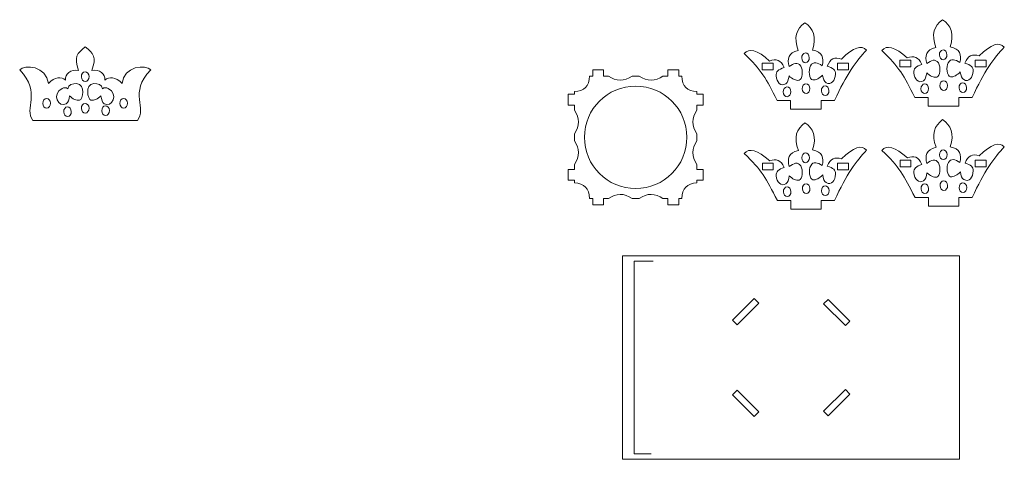
# Model space of a CAD drawing. Units: centimetres. Extents: x -43 to 259, y -127 to -6.
# Drawn here: x 119 to 164, y -127 to -107 of the extents above; entities that cross this region are included whole.
import ezdxf

# ---------------------------------------------------------------- set-up
doc = ezdxf.new("R2010")
doc.units = ezdxf.units.CM
doc.header["$MEASUREMENT"] = 0
doc.layers.add('layer 1', color=7, linetype='Continuous')

msp = doc.modelspace()

# ---------------------------------------------------------------- linework, layer by layer
at = {"layer": 'layer 1', "color": 242, "lineweight": 20}
msp.add_ellipse((147.17785, -112.19509), major_axis=(0, 2.35), ratio=1, dxfattribs=at)
at = {"layer": 'layer 1', "color": 250, "lineweight": 20}
for points, knots in [([(154.93448, -106.93951), (154.55712, -107.21863), (154.40475, -107.61497), (154.63358, -108.20975), (154.63358, -108.20975), (154.17255, -108.31434), (154.12314, -108.60266), (154.2121, -108.95267), (154.2121, -108.95267), (154.41774, -108.7912), (154.61507, -108.72413), (154.7457, -108.92482), (154.7457, -108.92482), (154.87007, -109.11586), (154.81989, -109.55223), (154.67317, -109.5785), (154.67317, -109.5785), (154.5211, -109.60574), (154.3668, -109.51536), (154.21167, -109.38089), (154.21167, -109.38089), (154.19186, -109.55852), (154.14922, -109.68943), (154.06612, -109.74101), (154.06612, -109.74101), (153.83021, -109.88747), (153.64966, -109.66636), (153.61873, -109.37185), (153.61873, -109.37185), (153.60003, -109.19367), (153.72103, -109.07811), (153.98386, -108.99465), (153.98386, -108.99465), (153.84308, -108.64125), (153.61085, -108.57754), (153.32125, -108.69589), (153.32125, -108.69589), (152.74539, -108.17858), (152.36812, -108.08929), (152.15467, -108.35299), (152.15467, -108.35299), (152.94731, -109.10951), (153.15605, -109.4982), (153.6707, -110.50694), (153.6707, -110.50694), (153.6707, -110.50694), (154.28406, -110.50694), (154.28406, -110.50694), (154.28406, -110.50694), (154.28406, -110.50694), (154.28406, -110.90494), (154.28406, -110.90494), (154.28406, -110.90494), (154.28406, -110.90494), (155.68406, -110.90494), (155.68406, -110.90494), (155.68406, -110.90494), (155.68406, -110.90494), (155.68406, -110.50694), (155.68406, -110.50694), (155.68406, -110.50694), (155.68406, -110.50694), (156.29741, -110.50694), (156.29741, -110.50694), (156.29741, -110.50694), (156.83731, -109.32516), (157.30771, -108.67554), (157.76561, -108.19505), (157.76561, -108.19505), (157.54226, -107.94366), (157.16883, -108.05407), (156.61347, -108.60323), (156.61347, -108.60323), (156.31963, -108.50129), (156.09011, -108.578), (155.96306, -108.93895), (155.96306, -108.93895), (156.2288, -109.00752), (156.35412, -109.11616), (156.34229, -109.29519), (156.34229, -109.29519), (156.32271, -109.59112), (156.15086, -109.82215), (155.90957, -109.68913), (155.90957, -109.68913), (155.82458, -109.64228), (155.77696, -109.5139), (155.75035, -109.33758), (155.75035, -109.33758), (155.60054, -109.48063), (155.44989, -109.5796), (155.29694, -109.56095), (155.29694, -109.56095), (155.14935, -109.54296), (155.08246, -109.10989), (155.19936, -108.91206), (155.19936, -108.91206), (155.32213, -108.70423), (155.52184, -108.76012), (155.73345, -108.90985), (155.73345, -108.90985), (155.80886, -108.5552), (155.74842, -108.26998), (155.28388, -108.19145), (155.28388, -108.19145), (155.48959, -107.58444), (155.32216, -107.19709), (154.93448, -106.93951)], [0, 0, 0, 0, 0.03571429, 0.03571429, 0.03571429, 0.03571429, 0.07142857, 0.07142857, 0.07142857, 0.07142857, 0.10714286, 0.10714286, 0.10714286, 0.10714286, 0.14285714, 0.14285714, 0.14285714, 0.14285714, 0.17857143, 0.17857143, 0.17857143, 0.17857143, 0.21428571, 0.21428571, 0.21428571, 0.21428571, 0.25, 0.25, 0.25, 0.25, 0.28571429, 0.28571429, 0.28571429, 0.28571429, 0.32142857, 0.32142857, 0.32142857, 0.32142857, 0.35714286, 0.35714286, 0.35714286, 0.35714286, 0.39285714, 0.39285714, 0.39285714, 0.39285714, 0.42857143, 0.42857143, 0.42857143, 0.42857143, 0.46428571, 0.46428571, 0.46428571, 0.46428571, 0.5, 0.5, 0.5, 0.5, 0.53571429, 0.53571429, 0.53571429, 0.53571429, 0.57142857, 0.57142857, 0.57142857, 0.57142857, 0.60714286, 0.60714286, 0.60714286, 0.60714286, 0.64285714, 0.64285714, 0.64285714, 0.64285714, 0.67857143, 0.67857143, 0.67857143, 0.67857143, 0.71428571, 0.71428571, 0.71428571, 0.71428571, 0.75, 0.75, 0.75, 0.75, 0.78571429, 0.78571429, 0.78571429, 0.78571429, 0.82142857, 0.82142857, 0.82142857, 0.82142857, 0.85714286, 0.85714286, 0.85714286, 0.85714286, 0.89285714, 0.89285714, 0.89285714, 0.89285714, 0.92857143, 0.92857143, 0.92857143, 0.92857143, 1, 1, 1, 1]), ([(161.24921, -106.79882), (160.87185, -107.07794), (160.71948, -107.47428), (160.94831, -108.06906), (160.94831, -108.06906), (160.48728, -108.17365), (160.43787, -108.46197), (160.52683, -108.81198), (160.52683, -108.81198), (160.73247, -108.65051), (160.9298, -108.58344), (161.06043, -108.78413), (161.06043, -108.78413), (161.1848, -108.97517), (161.13462, -109.41154), (160.9879, -109.43781), (160.9879, -109.43781), (160.83583, -109.46505), (160.68153, -109.37467), (160.5264, -109.2402), (160.5264, -109.2402), (160.50659, -109.41783), (160.46395, -109.54874), (160.38085, -109.60032), (160.38085, -109.60032), (160.14494, -109.74678), (159.96439, -109.52567), (159.93346, -109.23116), (159.93346, -109.23116), (159.91476, -109.05298), (160.03576, -108.93742), (160.29859, -108.85396), (160.29859, -108.85396), (160.15781, -108.50056), (159.92558, -108.43685), (159.63598, -108.5552), (159.63598, -108.5552), (159.06012, -108.03789), (158.68285, -107.9486), (158.4694, -108.2123), (158.4694, -108.2123), (159.26204, -108.96882), (159.47078, -109.35751), (159.98543, -110.36625), (159.98543, -110.36625), (159.98543, -110.36625), (160.59879, -110.36625), (160.59879, -110.36625), (160.59879, -110.36625), (160.59879, -110.36625), (160.59879, -110.76425), (160.59879, -110.76425), (160.59879, -110.76425), (160.59879, -110.76425), (161.99879, -110.76425), (161.99879, -110.76425), (161.99879, -110.76425), (161.99879, -110.76425), (161.99879, -110.36625), (161.99879, -110.36625), (161.99879, -110.36625), (161.99879, -110.36625), (162.61214, -110.36625), (162.61214, -110.36625), (162.61214, -110.36625), (163.15204, -109.18447), (163.62244, -108.53485), (164.08034, -108.05436), (164.08034, -108.05436), (163.85699, -107.80297), (163.48356, -107.91338), (162.9282, -108.46254), (162.9282, -108.46254), (162.63436, -108.3606), (162.40484, -108.43731), (162.27779, -108.79826), (162.27779, -108.79826), (162.54353, -108.86683), (162.66885, -108.97547), (162.65702, -109.1545), (162.65702, -109.1545), (162.63744, -109.45043), (162.46559, -109.68146), (162.2243, -109.54844), (162.2243, -109.54844), (162.13931, -109.50159), (162.09169, -109.37321), (162.06508, -109.19689), (162.06508, -109.19689), (161.91527, -109.33994), (161.76462, -109.43891), (161.61167, -109.42026), (161.61167, -109.42026), (161.46408, -109.40227), (161.39719, -108.9692), (161.51409, -108.77137), (161.51409, -108.77137), (161.63686, -108.56354), (161.83657, -108.61943), (162.04818, -108.76916), (162.04818, -108.76916), (162.12359, -108.41451), (162.06315, -108.12929), (161.59861, -108.05076), (161.59861, -108.05076), (161.80432, -107.44375), (161.63689, -107.0564), (161.24921, -106.79882)], [0, 0, 0, 0, 0.03571429, 0.03571429, 0.03571429, 0.03571429, 0.07142857, 0.07142857, 0.07142857, 0.07142857, 0.10714286, 0.10714286, 0.10714286, 0.10714286, 0.14285714, 0.14285714, 0.14285714, 0.14285714, 0.17857143, 0.17857143, 0.17857143, 0.17857143, 0.21428571, 0.21428571, 0.21428571, 0.21428571, 0.25, 0.25, 0.25, 0.25, 0.28571429, 0.28571429, 0.28571429, 0.28571429, 0.32142857, 0.32142857, 0.32142857, 0.32142857, 0.35714286, 0.35714286, 0.35714286, 0.35714286, 0.39285714, 0.39285714, 0.39285714, 0.39285714, 0.42857143, 0.42857143, 0.42857143, 0.42857143, 0.46428571, 0.46428571, 0.46428571, 0.46428571, 0.5, 0.5, 0.5, 0.5, 0.53571429, 0.53571429, 0.53571429, 0.53571429, 0.57142857, 0.57142857, 0.57142857, 0.57142857, 0.60714286, 0.60714286, 0.60714286, 0.60714286, 0.64285714, 0.64285714, 0.64285714, 0.64285714, 0.67857143, 0.67857143, 0.67857143, 0.67857143, 0.71428571, 0.71428571, 0.71428571, 0.71428571, 0.75, 0.75, 0.75, 0.75, 0.78571429, 0.78571429, 0.78571429, 0.78571429, 0.82142857, 0.82142857, 0.82142857, 0.82142857, 0.85714286, 0.85714286, 0.85714286, 0.85714286, 0.89285714, 0.89285714, 0.89285714, 0.89285714, 0.92857143, 0.92857143, 0.92857143, 0.92857143, 1, 1, 1, 1]), ([(121.93058, -111.42054), (121.93058, -111.42054), (119.5357, -111.42054), (119.5357, -111.42054), (119.5357, -111.42054), (119.08058, -110.86821), (119.95664, -110.17523), (118.92588, -109.10122), (118.92588, -109.10122), (119.13933, -108.83752), (120.16815, -108.92351), (120.24129, -109.73186), (120.24129, -109.73186), (120.52413, -109.39977), (120.84225, -109.41355), (121.03132, -109.57008), (121.03132, -109.57008), (120.9871, -109.30503), (121.27941, -109.06029), (121.62968, -109.12335), (121.62968, -109.12335), (121.40085, -108.52857), (121.55322, -108.33067), (121.93058, -108.05155), (121.93058, -108.05155), (122.30794, -108.33067), (122.46031, -108.52857), (122.23148, -109.12335), (122.23148, -109.12335), (122.58175, -109.06029), (122.87406, -109.30503), (122.82984, -109.57008), (122.82984, -109.57008), (123.01891, -109.41355), (123.33703, -109.39977), (123.61987, -109.73186), (123.61987, -109.73186), (123.69301, -108.92351), (124.72183, -108.83752), (124.93528, -109.10122), (124.93528, -109.10122), (123.90452, -110.17523), (124.78058, -110.86821), (124.32546, -111.42054), (124.32546, -111.42054), (124.32546, -111.42054), (121.93058, -111.42054), (121.93058, -111.42054)], [0, 0, 0, 0, 0.07692308, 0.07692308, 0.07692308, 0.07692308, 0.15384615, 0.15384615, 0.15384615, 0.15384615, 0.23076923, 0.23076923, 0.23076923, 0.23076923, 0.30769231, 0.30769231, 0.30769231, 0.30769231, 0.38461538, 0.38461538, 0.38461538, 0.38461538, 0.46153846, 0.46153846, 0.46153846, 0.46153846, 0.53846154, 0.53846154, 0.53846154, 0.53846154, 0.61538462, 0.61538462, 0.61538462, 0.61538462, 0.69230769, 0.69230769, 0.69230769, 0.69230769, 0.76923077, 0.76923077, 0.76923077, 0.76923077, 0.84615385, 0.84615385, 0.84615385, 0.84615385, 1, 1, 1, 1]), ([(149.98332, -112.03358), (149.73759, -111.67447), (149.73478, -111.31129), (149.98332, -110.94394), (149.98332, -110.94394), (149.98332, -110.94394), (149.98332, -110.71689), (149.98332, -110.71689), (149.98332, -110.71689), (149.98332, -110.71689), (150.27532, -110.71689), (150.27532, -110.71689), (150.27532, -110.71689), (150.27532, -110.71689), (150.27532, -110.22289), (150.27532, -110.22289), (150.27532, -110.22289), (150.27532, -110.22289), (149.98332, -110.22289), (149.98332, -110.22289), (149.98332, -110.22289), (149.98332, -110.22289), (149.98332, -110.10101), (149.98332, -110.10101), (149.98332, -110.10101), (149.54107, -110.08615), (149.31375, -109.84557), (149.29154, -109.38963), (149.29154, -109.38963), (149.29154, -109.38963), (149.15007, -109.38963), (149.15007, -109.38963), (149.15007, -109.38963), (149.15007, -109.38963), (149.15007, -109.09763), (149.15007, -109.09763), (149.15007, -109.09763), (149.15007, -109.09763), (148.65607, -109.09763), (148.65607, -109.09763), (148.65607, -109.09763), (148.65607, -109.09763), (148.65607, -109.38964), (148.65607, -109.38964), (148.65607, -109.38964), (148.65607, -109.38964), (148.42902, -109.38964), (148.42902, -109.38964), (148.42902, -109.38964), (148.06845, -109.63569), (147.70525, -109.63748), (147.33938, -109.38964), (147.33938, -109.38964), (147.33938, -109.38964), (147.01632, -109.38964), (147.01632, -109.38964), (147.01632, -109.38964), (146.65045, -109.63748), (146.28725, -109.63569), (145.92668, -109.38964), (145.92668, -109.38964), (145.92668, -109.38964), (145.69963, -109.38964), (145.69963, -109.38964), (145.69963, -109.38964), (145.69963, -109.38964), (145.69963, -109.09763), (145.69963, -109.09763), (145.69963, -109.09763), (145.69963, -109.09763), (145.20563, -109.09763), (145.20563, -109.09763), (145.20563, -109.09763), (145.20563, -109.09763), (145.20563, -109.38963), (145.20563, -109.38963), (145.20563, -109.38963), (145.20563, -109.38963), (145.06416, -109.38963), (145.06416, -109.38963), (145.06416, -109.38963), (145.04195, -109.84557), (144.81463, -110.08615), (144.37238, -110.10101), (144.37238, -110.10101), (144.37238, -110.10101), (144.37238, -110.22289), (144.37238, -110.22289), (144.37238, -110.22289), (144.37238, -110.22289), (144.08038, -110.22289), (144.08038, -110.22289), (144.08038, -110.22289), (144.08038, -110.22289), (144.08038, -110.71689), (144.08038, -110.71689), (144.08038, -110.71689), (144.08038, -110.71689), (144.37238, -110.71689), (144.37238, -110.71689), (144.37238, -110.71689), (144.37238, -110.71689), (144.37238, -110.94394), (144.37238, -110.94394), (144.37238, -110.94394), (144.62092, -111.31129), (144.61811, -111.67447), (144.37238, -112.03358), (144.37238, -112.03358), (144.37238, -112.03358), (144.37238, -112.3566), (144.37238, -112.3566), (144.37238, -112.3566), (144.61811, -112.71571), (144.62092, -113.07889), (144.37238, -113.44624), (144.37238, -113.44624), (144.37238, -113.44624), (144.37238, -113.67329), (144.37238, -113.67329), (144.37238, -113.67329), (144.37238, -113.67329), (144.08038, -113.67329), (144.08038, -113.67329), (144.08038, -113.67329), (144.08038, -113.67329), (144.08038, -114.16729), (144.08038, -114.16729), (144.08038, -114.16729), (144.08038, -114.16729), (144.37238, -114.16729), (144.37238, -114.16729), (144.37238, -114.16729), (144.37238, -114.16729), (144.37238, -114.28917), (144.37238, -114.28917), (144.37238, -114.28917), (144.81463, -114.30403), (145.04195, -114.54461), (145.06416, -115.00055), (145.06416, -115.00055), (145.06416, -115.00055), (145.20563, -115.00055), (145.20563, -115.00055), (145.20563, -115.00055), (145.20563, -115.00055), (145.20563, -115.29255), (145.20563, -115.29255), (145.20563, -115.29255), (145.20563, -115.29255), (145.69963, -115.29255), (145.69963, -115.29255), (145.69963, -115.29255), (145.69963, -115.29255), (145.69963, -115.00054), (145.69963, -115.00054), (145.69963, -115.00054), (145.69963, -115.00054), (145.92668, -115.00054), (145.92668, -115.00054), (145.92668, -115.00054), (146.28725, -114.75449), (146.65045, -114.7527), (147.01632, -115.00054), (147.01632, -115.00054), (147.01632, -115.00054), (147.33938, -115.00054), (147.33938, -115.00054), (147.33938, -115.00054), (147.70525, -114.7527), (148.06845, -114.75449), (148.42902, -115.00054), (148.42902, -115.00054), (148.42902, -115.00054), (148.65607, -115.00054), (148.65607, -115.00054), (148.65607, -115.00054), (148.65607, -115.00054), (148.65607, -115.29255), (148.65607, -115.29255), (148.65607, -115.29255), (148.65607, -115.29255), (149.15007, -115.29255), (149.15007, -115.29255), (149.15007, -115.29255), (149.15007, -115.29255), (149.15007, -115.00055), (149.15007, -115.00055), (149.15007, -115.00055), (149.15007, -115.00055), (149.29154, -115.00055), (149.29154, -115.00055), (149.29154, -115.00055), (149.31375, -114.54461), (149.54107, -114.30403), (149.98332, -114.28917), (149.98332, -114.28917), (149.98332, -114.28917), (149.98332, -114.16729), (149.98332, -114.16729), (149.98332, -114.16729), (149.98332, -114.16729), (150.27532, -114.16729), (150.27532, -114.16729), (150.27532, -114.16729), (150.27532, -114.16729), (150.27532, -113.67329), (150.27532, -113.67329), (150.27532, -113.67329), (150.27532, -113.67329), (149.98332, -113.67329), (149.98332, -113.67329), (149.98332, -113.67329), (149.98332, -113.67329), (149.98332, -113.44624), (149.98332, -113.44624), (149.98332, -113.44624), (149.73478, -113.07889), (149.73759, -112.71571), (149.98332, -112.3566), (149.98332, -112.3566), (149.98332, -112.3566), (149.98332, -112.03358), (149.98332, -112.03358)], [0, 0, 0, 0, 0.01754386, 0.01754386, 0.01754386, 0.01754386, 0.03508772, 0.03508772, 0.03508772, 0.03508772, 0.05263158, 0.05263158, 0.05263158, 0.05263158, 0.07017544, 0.07017544, 0.07017544, 0.07017544, 0.0877193, 0.0877193, 0.0877193, 0.0877193, 0.10526316, 0.10526316, 0.10526316, 0.10526316, 0.12280702, 0.12280702, 0.12280702, 0.12280702, 0.14035088, 0.14035088, 0.14035088, 0.14035088, 0.15789474, 0.15789474, 0.15789474, 0.15789474, 0.1754386, 0.1754386, 0.1754386, 0.1754386, 0.19298246, 0.19298246, 0.19298246, 0.19298246, 0.21052632, 0.21052632, 0.21052632, 0.21052632, 0.22807018, 0.22807018, 0.22807018, 0.22807018, 0.24561404, 0.24561404, 0.24561404, 0.24561404, 0.26315789, 0.26315789, 0.26315789, 0.26315789, 0.28070175, 0.28070175, 0.28070175, 0.28070175, 0.29824561, 0.29824561, 0.29824561, 0.29824561, 0.31578947, 0.31578947, 0.31578947, 0.31578947, 0.33333333, 0.33333333, 0.33333333, 0.33333333, 0.35087719, 0.35087719, 0.35087719, 0.35087719, 0.36842105, 0.36842105, 0.36842105, 0.36842105, 0.38596491, 0.38596491, 0.38596491, 0.38596491, 0.40350877, 0.40350877, 0.40350877, 0.40350877, 0.42105263, 0.42105263, 0.42105263, 0.42105263, 0.43859649, 0.43859649, 0.43859649, 0.43859649, 0.45614035, 0.45614035, 0.45614035, 0.45614035, 0.47368421, 0.47368421, 0.47368421, 0.47368421, 0.49122807, 0.49122807, 0.49122807, 0.49122807, 0.50877193, 0.50877193, 0.50877193, 0.50877193, 0.52631579, 0.52631579, 0.52631579, 0.52631579, 0.54385965, 0.54385965, 0.54385965, 0.54385965, 0.56140351, 0.56140351, 0.56140351, 0.56140351, 0.57894737, 0.57894737, 0.57894737, 0.57894737, 0.59649123, 0.59649123, 0.59649123, 0.59649123, 0.61403509, 0.61403509, 0.61403509, 0.61403509, 0.63157895, 0.63157895, 0.63157895, 0.63157895, 0.64912281, 0.64912281, 0.64912281, 0.64912281, 0.66666667, 0.66666667, 0.66666667, 0.66666667, 0.68421053, 0.68421053, 0.68421053, 0.68421053, 0.70175439, 0.70175439, 0.70175439, 0.70175439, 0.71929825, 0.71929825, 0.71929825, 0.71929825, 0.73684211, 0.73684211, 0.73684211, 0.73684211, 0.75438596, 0.75438596, 0.75438596, 0.75438596, 0.77192982, 0.77192982, 0.77192982, 0.77192982, 0.78947368, 0.78947368, 0.78947368, 0.78947368, 0.80701754, 0.80701754, 0.80701754, 0.80701754, 0.8245614, 0.8245614, 0.8245614, 0.8245614, 0.84210526, 0.84210526, 0.84210526, 0.84210526, 0.85964912, 0.85964912, 0.85964912, 0.85964912, 0.87719298, 0.87719298, 0.87719298, 0.87719298, 0.89473684, 0.89473684, 0.89473684, 0.89473684, 0.9122807, 0.9122807, 0.9122807, 0.9122807, 0.92982456, 0.92982456, 0.92982456, 0.92982456, 0.94736842, 0.94736842, 0.94736842, 0.94736842, 0.96491228, 0.96491228, 0.96491228, 0.96491228, 1, 1, 1, 1]), ([(154.93896, -111.52438), (154.5616, -111.8035), (154.40923, -112.19984), (154.63806, -112.79462), (154.63806, -112.79462), (154.17703, -112.89921), (154.12762, -113.18753), (154.21658, -113.53754), (154.21658, -113.53754), (154.42222, -113.37607), (154.61955, -113.309), (154.75018, -113.50969), (154.75018, -113.50969), (154.87455, -113.70073), (154.82437, -114.1371), (154.67765, -114.16337), (154.67765, -114.16337), (154.52558, -114.19061), (154.37128, -114.10023), (154.21615, -113.96576), (154.21615, -113.96576), (154.19634, -114.14339), (154.1537, -114.2743), (154.0706, -114.32588), (154.0706, -114.32588), (153.83469, -114.47234), (153.65414, -114.25123), (153.62321, -113.95672), (153.62321, -113.95672), (153.60451, -113.77854), (153.72551, -113.66298), (153.98834, -113.57952), (153.98834, -113.57952), (153.84756, -113.22612), (153.61533, -113.16241), (153.32573, -113.28076), (153.32573, -113.28076), (152.74987, -112.76345), (152.3726, -112.67416), (152.15915, -112.93786), (152.15915, -112.93786), (152.95179, -113.69438), (153.16053, -114.08307), (153.67518, -115.09181), (153.67518, -115.09181), (153.67518, -115.09181), (154.28854, -115.09181), (154.28854, -115.09181), (154.28854, -115.09181), (154.28854, -115.09181), (154.28854, -115.48981), (154.28854, -115.48981), (154.28854, -115.48981), (154.28854, -115.48981), (155.68854, -115.48981), (155.68854, -115.48981), (155.68854, -115.48981), (155.68854, -115.48981), (155.68854, -115.09181), (155.68854, -115.09181), (155.68854, -115.09181), (155.68854, -115.09181), (156.30189, -115.09181), (156.30189, -115.09181), (156.30189, -115.09181), (156.84179, -113.91003), (157.31219, -113.26041), (157.77009, -112.77992), (157.77009, -112.77992), (157.54674, -112.52853), (157.17331, -112.63894), (156.61795, -113.1881), (156.61795, -113.1881), (156.32411, -113.08616), (156.09459, -113.16287), (155.96754, -113.52382), (155.96754, -113.52382), (156.23328, -113.59239), (156.3586, -113.70103), (156.34677, -113.88006), (156.34677, -113.88006), (156.32719, -114.17599), (156.15534, -114.40702), (155.91405, -114.274), (155.91405, -114.274), (155.82906, -114.22715), (155.78144, -114.09877), (155.75483, -113.92245), (155.75483, -113.92245), (155.60502, -114.0655), (155.45437, -114.16447), (155.30142, -114.14582), (155.30142, -114.14582), (155.15383, -114.12783), (155.08694, -113.69476), (155.20384, -113.49693), (155.20384, -113.49693), (155.32661, -113.2891), (155.52632, -113.34499), (155.73793, -113.49472), (155.73793, -113.49472), (155.81334, -113.14007), (155.7529, -112.85485), (155.28836, -112.77632), (155.28836, -112.77632), (155.49407, -112.16931), (155.32664, -111.78196), (154.93896, -111.52438)], [0, 0, 0, 0, 0.03571429, 0.03571429, 0.03571429, 0.03571429, 0.07142857, 0.07142857, 0.07142857, 0.07142857, 0.10714286, 0.10714286, 0.10714286, 0.10714286, 0.14285714, 0.14285714, 0.14285714, 0.14285714, 0.17857143, 0.17857143, 0.17857143, 0.17857143, 0.21428571, 0.21428571, 0.21428571, 0.21428571, 0.25, 0.25, 0.25, 0.25, 0.28571429, 0.28571429, 0.28571429, 0.28571429, 0.32142857, 0.32142857, 0.32142857, 0.32142857, 0.35714286, 0.35714286, 0.35714286, 0.35714286, 0.39285714, 0.39285714, 0.39285714, 0.39285714, 0.42857143, 0.42857143, 0.42857143, 0.42857143, 0.46428571, 0.46428571, 0.46428571, 0.46428571, 0.5, 0.5, 0.5, 0.5, 0.53571429, 0.53571429, 0.53571429, 0.53571429, 0.57142857, 0.57142857, 0.57142857, 0.57142857, 0.60714286, 0.60714286, 0.60714286, 0.60714286, 0.64285714, 0.64285714, 0.64285714, 0.64285714, 0.67857143, 0.67857143, 0.67857143, 0.67857143, 0.71428571, 0.71428571, 0.71428571, 0.71428571, 0.75, 0.75, 0.75, 0.75, 0.78571429, 0.78571429, 0.78571429, 0.78571429, 0.82142857, 0.82142857, 0.82142857, 0.82142857, 0.85714286, 0.85714286, 0.85714286, 0.85714286, 0.89285714, 0.89285714, 0.89285714, 0.89285714, 0.92857143, 0.92857143, 0.92857143, 0.92857143, 1, 1, 1, 1]), ([(161.25369, -111.38369), (160.87633, -111.66281), (160.72396, -112.05915), (160.95279, -112.65393), (160.95279, -112.65393), (160.49176, -112.75852), (160.44235, -113.04684), (160.53131, -113.39685), (160.53131, -113.39685), (160.73695, -113.23538), (160.93428, -113.16831), (161.06491, -113.369), (161.06491, -113.369), (161.18928, -113.56004), (161.1391, -113.99641), (160.99238, -114.02268), (160.99238, -114.02268), (160.84031, -114.04992), (160.68601, -113.95954), (160.53088, -113.82507), (160.53088, -113.82507), (160.51107, -114.0027), (160.46843, -114.13361), (160.38533, -114.18519), (160.38533, -114.18519), (160.14942, -114.33165), (159.96887, -114.11054), (159.93794, -113.81603), (159.93794, -113.81603), (159.91924, -113.63785), (160.04024, -113.52229), (160.30307, -113.43883), (160.30307, -113.43883), (160.16229, -113.08543), (159.93006, -113.02172), (159.64046, -113.14007), (159.64046, -113.14007), (159.0646, -112.62276), (158.68733, -112.53347), (158.47388, -112.79717), (158.47388, -112.79717), (159.26652, -113.55369), (159.47526, -113.94238), (159.98991, -114.95112), (159.98991, -114.95112), (159.98991, -114.95112), (160.60327, -114.95112), (160.60327, -114.95112), (160.60327, -114.95112), (160.60327, -114.95112), (160.60327, -115.34912), (160.60327, -115.34912), (160.60327, -115.34912), (160.60327, -115.34912), (162.00327, -115.34912), (162.00327, -115.34912), (162.00327, -115.34912), (162.00327, -115.34912), (162.00327, -114.95112), (162.00327, -114.95112), (162.00327, -114.95112), (162.00327, -114.95112), (162.61662, -114.95112), (162.61662, -114.95112), (162.61662, -114.95112), (163.15652, -113.76934), (163.62692, -113.11972), (164.08482, -112.63923), (164.08482, -112.63923), (163.86147, -112.38784), (163.48804, -112.49825), (162.93268, -113.04741), (162.93268, -113.04741), (162.63884, -112.94547), (162.40932, -113.02218), (162.28227, -113.38313), (162.28227, -113.38313), (162.54801, -113.4517), (162.67333, -113.56034), (162.6615, -113.73937), (162.6615, -113.73937), (162.64192, -114.0353), (162.47007, -114.26633), (162.22878, -114.13331), (162.22878, -114.13331), (162.14379, -114.08646), (162.09617, -113.95808), (162.06956, -113.78176), (162.06956, -113.78176), (161.91975, -113.92481), (161.7691, -114.02378), (161.61615, -114.00513), (161.61615, -114.00513), (161.46856, -113.98714), (161.40167, -113.55407), (161.51857, -113.35624), (161.51857, -113.35624), (161.64134, -113.14841), (161.84105, -113.2043), (162.05266, -113.35403), (162.05266, -113.35403), (162.12807, -112.99938), (162.06763, -112.71416), (161.60309, -112.63563), (161.60309, -112.63563), (161.8088, -112.02862), (161.64137, -111.64127), (161.25369, -111.38369)], [0, 0, 0, 0, 0.03571429, 0.03571429, 0.03571429, 0.03571429, 0.07142857, 0.07142857, 0.07142857, 0.07142857, 0.10714286, 0.10714286, 0.10714286, 0.10714286, 0.14285714, 0.14285714, 0.14285714, 0.14285714, 0.17857143, 0.17857143, 0.17857143, 0.17857143, 0.21428571, 0.21428571, 0.21428571, 0.21428571, 0.25, 0.25, 0.25, 0.25, 0.28571429, 0.28571429, 0.28571429, 0.28571429, 0.32142857, 0.32142857, 0.32142857, 0.32142857, 0.35714286, 0.35714286, 0.35714286, 0.35714286, 0.39285714, 0.39285714, 0.39285714, 0.39285714, 0.42857143, 0.42857143, 0.42857143, 0.42857143, 0.46428571, 0.46428571, 0.46428571, 0.46428571, 0.5, 0.5, 0.5, 0.5, 0.53571429, 0.53571429, 0.53571429, 0.53571429, 0.57142857, 0.57142857, 0.57142857, 0.57142857, 0.60714286, 0.60714286, 0.60714286, 0.60714286, 0.64285714, 0.64285714, 0.64285714, 0.64285714, 0.67857143, 0.67857143, 0.67857143, 0.67857143, 0.71428571, 0.71428571, 0.71428571, 0.71428571, 0.75, 0.75, 0.75, 0.75, 0.78571429, 0.78571429, 0.78571429, 0.78571429, 0.82142857, 0.82142857, 0.82142857, 0.82142857, 0.85714286, 0.85714286, 0.85714286, 0.85714286, 0.89285714, 0.89285714, 0.89285714, 0.89285714, 0.92857143, 0.92857143, 0.92857143, 0.92857143, 1, 1, 1, 1]), ([(162.02213, -126.9691), (162.02213, -126.9691), (146.57094, -126.9691), (146.57094, -126.9691), (146.57094, -126.9691), (146.57094, -126.9691), (146.57094, -117.6291), (146.57094, -117.6291), (146.57094, -117.6291), (146.57094, -117.6291), (162.02213, -117.6291), (162.02213, -117.6291), (162.02213, -117.6291), (162.02213, -117.6291), (162.02213, -126.9691), (162.02213, -126.9691)], [0, 0, 0, 0, 0.2, 0.2, 0.2, 0.2, 0.4, 0.4, 0.4, 0.4, 0.6, 0.6, 0.6, 0.6, 1, 1, 1, 1])]:
    msp.add_open_spline(points, degree=3, knots=knots, dxfattribs=at)
at = {"layer": 'layer 1', "color": 242, "lineweight": 20}
for points, knots in [([(154.96114, -108.32617), (154.86472, -108.32888), (154.78848, -108.43143), (154.79086, -108.55519), (154.79086, -108.55519), (154.79324, -108.67895), (154.87334, -108.77709), (154.96976, -108.77438), (154.96976, -108.77438), (155.06618, -108.77167), (155.14242, -108.66912), (155.14004, -108.54536), (155.14004, -108.54536), (155.13766, -108.4216), (155.05757, -108.32345), (154.96114, -108.32617)], [0, 0, 0, 0, 0.2, 0.2, 0.2, 0.2, 0.4, 0.4, 0.4, 0.4, 0.6, 0.6, 0.6, 0.6, 1, 1, 1, 1]), ([(161.27587, -108.18548), (161.17945, -108.18819), (161.10321, -108.29074), (161.10559, -108.4145), (161.10559, -108.4145), (161.10797, -108.53826), (161.18807, -108.6364), (161.28449, -108.63369), (161.28449, -108.63369), (161.38091, -108.63098), (161.45715, -108.52843), (161.45477, -108.40467), (161.45477, -108.40467), (161.45239, -108.28091), (161.3723, -108.18276), (161.27587, -108.18548)], [0, 0, 0, 0, 0.2, 0.2, 0.2, 0.2, 0.4, 0.4, 0.4, 0.4, 0.6, 0.6, 0.6, 0.6, 1, 1, 1, 1]), ([(152.98492, -108.8003), (152.98492, -108.8003), (153.48492, -108.8003), (153.48492, -108.8003), (153.48492, -108.8003), (153.48492, -108.8003), (153.48492, -109.1003), (153.48492, -109.1003), (153.48492, -109.1003), (153.48492, -109.1003), (152.98492, -109.1003), (152.98492, -109.1003), (152.98492, -109.1003), (152.98492, -109.1003), (152.98492, -108.8003), (152.98492, -108.8003)], [0, 0, 0, 0, 0.2, 0.2, 0.2, 0.2, 0.4, 0.4, 0.4, 0.4, 0.6, 0.6, 0.6, 0.6, 1, 1, 1, 1]), ([(156.93536, -108.8003), (156.93536, -108.8003), (156.43536, -108.8003), (156.43536, -108.8003), (156.43536, -108.8003), (156.43536, -108.8003), (156.43536, -109.1003), (156.43536, -109.1003), (156.43536, -109.1003), (156.43536, -109.1003), (156.93536, -109.1003), (156.93536, -109.1003), (156.93536, -109.1003), (156.93536, -109.1003), (156.93536, -108.8003), (156.93536, -108.8003)], [0, 0, 0, 0, 0.2, 0.2, 0.2, 0.2, 0.4, 0.4, 0.4, 0.4, 0.6, 0.6, 0.6, 0.6, 1, 1, 1, 1]), ([(159.29965, -108.65961), (159.29965, -108.65961), (159.79965, -108.65961), (159.79965, -108.65961), (159.79965, -108.65961), (159.79965, -108.65961), (159.79965, -108.95961), (159.79965, -108.95961), (159.79965, -108.95961), (159.79965, -108.95961), (159.29965, -108.95961), (159.29965, -108.95961), (159.29965, -108.95961), (159.29965, -108.95961), (159.29965, -108.65961), (159.29965, -108.65961)], [0, 0, 0, 0, 0.2, 0.2, 0.2, 0.2, 0.4, 0.4, 0.4, 0.4, 0.6, 0.6, 0.6, 0.6, 1, 1, 1, 1]), ([(163.25009, -108.65961), (163.25009, -108.65961), (162.75009, -108.65961), (162.75009, -108.65961), (162.75009, -108.65961), (162.75009, -108.65961), (162.75009, -108.95961), (162.75009, -108.95961), (162.75009, -108.95961), (162.75009, -108.95961), (163.25009, -108.95961), (163.25009, -108.95961), (163.25009, -108.95961), (163.25009, -108.95961), (163.25009, -108.65961), (163.25009, -108.65961)], [0, 0, 0, 0, 0.2, 0.2, 0.2, 0.2, 0.4, 0.4, 0.4, 0.4, 0.6, 0.6, 0.6, 0.6, 1, 1, 1, 1]), ([(121.92627, -109.19062), (121.82985, -109.19333), (121.75361, -109.29588), (121.75599, -109.41964), (121.75599, -109.41964), (121.75837, -109.5434), (121.83847, -109.64154), (121.93489, -109.63883), (121.93489, -109.63883), (122.03131, -109.63612), (122.10755, -109.53357), (122.10517, -109.40981), (122.10517, -109.40981), (122.10279, -109.28605), (122.0227, -109.1879), (121.92627, -109.19062)], [0, 0, 0, 0, 0.2, 0.2, 0.2, 0.2, 0.4, 0.4, 0.4, 0.4, 0.6, 0.6, 0.6, 0.6, 1, 1, 1, 1]), ([(121.13736, -109.96574), (121.14761, -109.78846), (121.36221, -109.71178), (121.5381, -109.73347), (121.5381, -109.73347), (121.95797, -109.78526), (121.81889, -110.46531), (121.66927, -110.4921), (121.66927, -110.4921), (121.5172, -110.51934), (121.3629, -110.42896), (121.20777, -110.29449), (121.20777, -110.29449), (121.18796, -110.47212), (121.14532, -110.60303), (121.06222, -110.65461), (121.06222, -110.65461), (120.72466, -110.86418), (120.363, -110.20654), (120.87627, -109.9547), (120.87627, -109.9547), (120.96329, -109.91201), (121.05812, -109.90345), (121.13736, -109.96574)], [0, 0, 0, 0, 0.14285714, 0.14285714, 0.14285714, 0.14285714, 0.28571429, 0.28571429, 0.28571429, 0.28571429, 0.42857143, 0.42857143, 0.42857143, 0.42857143, 0.57142857, 0.57142857, 0.57142857, 0.57142857, 0.71428571, 0.71428571, 0.71428571, 0.71428571, 1, 1, 1, 1]), ([(122.7238, -109.96574), (122.71355, -109.78846), (122.49895, -109.71178), (122.32306, -109.73347), (122.32306, -109.73347), (121.90319, -109.78526), (122.04227, -110.46531), (122.19189, -110.4921), (122.19189, -110.4921), (122.34396, -110.51934), (122.49826, -110.42896), (122.65339, -110.29449), (122.65339, -110.29449), (122.6732, -110.47212), (122.71584, -110.60303), (122.79894, -110.65461), (122.79894, -110.65461), (123.1365, -110.86418), (123.49816, -110.20654), (122.98489, -109.9547), (122.98489, -109.9547), (122.89787, -109.91201), (122.80304, -109.90345), (122.7238, -109.96574)], [0, 0, 0, 0, 0.14285714, 0.14285714, 0.14285714, 0.14285714, 0.28571429, 0.28571429, 0.28571429, 0.28571429, 0.42857143, 0.42857143, 0.42857143, 0.42857143, 0.57142857, 0.57142857, 0.57142857, 0.57142857, 0.71428571, 0.71428571, 0.71428571, 0.71428571, 1, 1, 1, 1]), ([(161.3117, -110.04906), (161.21528, -110.05178), (161.13518, -109.95363), (161.1328, -109.82987), (161.1328, -109.82987), (161.13042, -109.70611), (161.20666, -109.60356), (161.30308, -109.60085), (161.30308, -109.60085), (161.39951, -109.59814), (161.47961, -109.69628), (161.48199, -109.82004), (161.48199, -109.82004), (161.48437, -109.9438), (161.40812, -110.04635), (161.3117, -110.04906)], [0, 0, 0, 0, 0.2, 0.2, 0.2, 0.2, 0.4, 0.4, 0.4, 0.4, 0.6, 0.6, 0.6, 0.6, 1, 1, 1, 1]), ([(162.17857, -109.69388), (162.08215, -109.69659), (162.00591, -109.79914), (162.00829, -109.9229), (162.00829, -109.9229), (162.01067, -110.04666), (162.09077, -110.14481), (162.18719, -110.14209), (162.18719, -110.14209), (162.28361, -110.13938), (162.35985, -110.03683), (162.35747, -109.91307), (162.35747, -109.91307), (162.35509, -109.78931), (162.27499, -109.69117), (162.17857, -109.69388)], [0, 0, 0, 0, 0.2, 0.2, 0.2, 0.2, 0.4, 0.4, 0.4, 0.4, 0.6, 0.6, 0.6, 0.6, 1, 1, 1, 1]), ([(154.11739, -109.88373), (154.21382, -109.88101), (154.29391, -109.97916), (154.29629, -110.10292), (154.29629, -110.10292), (154.29867, -110.22668), (154.22243, -110.32922), (154.12601, -110.33194), (154.12601, -110.33194), (154.02959, -110.33466), (153.94949, -110.2365), (153.94711, -110.11275), (153.94711, -110.11275), (153.94473, -109.98899), (154.02097, -109.88644), (154.11739, -109.88373)], [0, 0, 0, 0, 0.2, 0.2, 0.2, 0.2, 0.4, 0.4, 0.4, 0.4, 0.6, 0.6, 0.6, 0.6, 1, 1, 1, 1]), ([(154.99697, -110.18975), (154.90055, -110.19247), (154.82045, -110.09432), (154.81807, -109.97056), (154.81807, -109.97056), (154.81569, -109.8468), (154.89193, -109.74425), (154.98835, -109.74154), (154.98835, -109.74154), (155.08478, -109.73883), (155.16488, -109.83697), (155.16726, -109.96073), (155.16726, -109.96073), (155.16964, -110.08449), (155.09339, -110.18704), (154.99697, -110.18975)], [0, 0, 0, 0, 0.2, 0.2, 0.2, 0.2, 0.4, 0.4, 0.4, 0.4, 0.6, 0.6, 0.6, 0.6, 1, 1, 1, 1]), ([(155.86384, -109.83457), (155.76742, -109.83728), (155.69118, -109.93983), (155.69356, -110.06359), (155.69356, -110.06359), (155.69594, -110.18735), (155.77604, -110.2855), (155.87246, -110.28278), (155.87246, -110.28278), (155.96888, -110.28007), (156.04512, -110.17752), (156.04274, -110.05376), (156.04274, -110.05376), (156.04036, -109.93), (155.96026, -109.83186), (155.86384, -109.83457)], [0, 0, 0, 0, 0.2, 0.2, 0.2, 0.2, 0.4, 0.4, 0.4, 0.4, 0.6, 0.6, 0.6, 0.6, 1, 1, 1, 1]), ([(160.43212, -109.74304), (160.52855, -109.74032), (160.60864, -109.83847), (160.61102, -109.96223), (160.61102, -109.96223), (160.6134, -110.08599), (160.53716, -110.18853), (160.44074, -110.19125), (160.44074, -110.19125), (160.34432, -110.19397), (160.26422, -110.09581), (160.26184, -109.97206), (160.26184, -109.97206), (160.25946, -109.8483), (160.3357, -109.74575), (160.43212, -109.74304)], [0, 0, 0, 0, 0.2, 0.2, 0.2, 0.2, 0.4, 0.4, 0.4, 0.4, 0.6, 0.6, 0.6, 0.6, 1, 1, 1, 1]), ([(120.15619, -110.4077), (120.05977, -110.41041), (119.98353, -110.51296), (119.98591, -110.63672), (119.98591, -110.63672), (119.98829, -110.76048), (120.06839, -110.85862), (120.16481, -110.85591), (120.16481, -110.85591), (120.26123, -110.8532), (120.33747, -110.75065), (120.33509, -110.62689), (120.33509, -110.62689), (120.33271, -110.50313), (120.25262, -110.40498), (120.15619, -110.4077)], [0, 0, 0, 0, 0.2, 0.2, 0.2, 0.2, 0.4, 0.4, 0.4, 0.4, 0.6, 0.6, 0.6, 0.6, 1, 1, 1, 1]), ([(121.93489, -111.08742), (121.83847, -111.09014), (121.75837, -110.99199), (121.75599, -110.86823), (121.75599, -110.86823), (121.75361, -110.74447), (121.82985, -110.64192), (121.92627, -110.63921), (121.92627, -110.63921), (122.0227, -110.6365), (122.1028, -110.73464), (122.10518, -110.8584), (122.10518, -110.8584), (122.10756, -110.98216), (122.03131, -111.08471), (121.93489, -111.08742)], [0, 0, 0, 0, 0.2, 0.2, 0.2, 0.2, 0.4, 0.4, 0.4, 0.4, 0.6, 0.6, 0.6, 0.6, 1, 1, 1, 1]), ([(123.69204, -110.4077), (123.59562, -110.41041), (123.51938, -110.51296), (123.52176, -110.63672), (123.52176, -110.63672), (123.52414, -110.76048), (123.60424, -110.85862), (123.70066, -110.85591), (123.70066, -110.85591), (123.79708, -110.8532), (123.87332, -110.75065), (123.87094, -110.62689), (123.87094, -110.62689), (123.86856, -110.50313), (123.78847, -110.40498), (123.69204, -110.4077)], [0, 0, 0, 0, 0.2, 0.2, 0.2, 0.2, 0.4, 0.4, 0.4, 0.4, 0.6, 0.6, 0.6, 0.6, 1, 1, 1, 1]), ([(121.11349, -110.79733), (121.20992, -110.79461), (121.29001, -110.89276), (121.29239, -111.01652), (121.29239, -111.01652), (121.29477, -111.14028), (121.21853, -111.24282), (121.12211, -111.24554), (121.12211, -111.24554), (121.02569, -111.24826), (120.94559, -111.1501), (120.94321, -111.02635), (120.94321, -111.02635), (120.94083, -110.90259), (121.01707, -110.80004), (121.11349, -110.79733)], [0, 0, 0, 0, 0.2, 0.2, 0.2, 0.2, 0.4, 0.4, 0.4, 0.4, 0.6, 0.6, 0.6, 0.6, 1, 1, 1, 1]), ([(122.85994, -110.74817), (122.76352, -110.75088), (122.68728, -110.85343), (122.68966, -110.97719), (122.68966, -110.97719), (122.69204, -111.10095), (122.77214, -111.1991), (122.86856, -111.19638), (122.86856, -111.19638), (122.96498, -111.19367), (123.04122, -111.09112), (123.03884, -110.96736), (123.03884, -110.96736), (123.03646, -110.8436), (122.95636, -110.74546), (122.85994, -110.74817)], [0, 0, 0, 0, 0.2, 0.2, 0.2, 0.2, 0.4, 0.4, 0.4, 0.4, 0.6, 0.6, 0.6, 0.6, 1, 1, 1, 1]), ([(161.28035, -112.77035), (161.18393, -112.77306), (161.10769, -112.87561), (161.11007, -112.99937), (161.11007, -112.99937), (161.11245, -113.12313), (161.19255, -113.22127), (161.28897, -113.21856), (161.28897, -113.21856), (161.38539, -113.21585), (161.46163, -113.1133), (161.45925, -112.98954), (161.45925, -112.98954), (161.45687, -112.86578), (161.37678, -112.76763), (161.28035, -112.77035)], [0, 0, 0, 0, 0.2, 0.2, 0.2, 0.2, 0.4, 0.4, 0.4, 0.4, 0.6, 0.6, 0.6, 0.6, 1, 1, 1, 1]), ([(154.96562, -112.91104), (154.8692, -112.91375), (154.79296, -113.0163), (154.79534, -113.14006), (154.79534, -113.14006), (154.79772, -113.26382), (154.87782, -113.36196), (154.97424, -113.35925), (154.97424, -113.35925), (155.07066, -113.35654), (155.1469, -113.25399), (155.14452, -113.13023), (155.14452, -113.13023), (155.14214, -113.00647), (155.06205, -112.90832), (154.96562, -112.91104)], [0, 0, 0, 0, 0.2, 0.2, 0.2, 0.2, 0.4, 0.4, 0.4, 0.4, 0.6, 0.6, 0.6, 0.6, 1, 1, 1, 1]), ([(159.30413, -113.24448), (159.30413, -113.24448), (159.80413, -113.24448), (159.80413, -113.24448), (159.80413, -113.24448), (159.80413, -113.24448), (159.80413, -113.54448), (159.80413, -113.54448), (159.80413, -113.54448), (159.80413, -113.54448), (159.30413, -113.54448), (159.30413, -113.54448), (159.30413, -113.54448), (159.30413, -113.54448), (159.30413, -113.24448), (159.30413, -113.24448)], [0, 0, 0, 0, 0.2, 0.2, 0.2, 0.2, 0.4, 0.4, 0.4, 0.4, 0.6, 0.6, 0.6, 0.6, 1, 1, 1, 1]), ([(163.25457, -113.24448), (163.25457, -113.24448), (162.75457, -113.24448), (162.75457, -113.24448), (162.75457, -113.24448), (162.75457, -113.24448), (162.75457, -113.54448), (162.75457, -113.54448), (162.75457, -113.54448), (162.75457, -113.54448), (163.25457, -113.54448), (163.25457, -113.54448), (163.25457, -113.54448), (163.25457, -113.54448), (163.25457, -113.24448), (163.25457, -113.24448)], [0, 0, 0, 0, 0.2, 0.2, 0.2, 0.2, 0.4, 0.4, 0.4, 0.4, 0.6, 0.6, 0.6, 0.6, 1, 1, 1, 1]), ([(152.9894, -113.38517), (152.9894, -113.38517), (153.4894, -113.38517), (153.4894, -113.38517), (153.4894, -113.38517), (153.4894, -113.38517), (153.4894, -113.68517), (153.4894, -113.68517), (153.4894, -113.68517), (153.4894, -113.68517), (152.9894, -113.68517), (152.9894, -113.68517), (152.9894, -113.68517), (152.9894, -113.68517), (152.9894, -113.38517), (152.9894, -113.38517)], [0, 0, 0, 0, 0.2, 0.2, 0.2, 0.2, 0.4, 0.4, 0.4, 0.4, 0.6, 0.6, 0.6, 0.6, 1, 1, 1, 1]), ([(156.93984, -113.38517), (156.93984, -113.38517), (156.43984, -113.38517), (156.43984, -113.38517), (156.43984, -113.38517), (156.43984, -113.38517), (156.43984, -113.68517), (156.43984, -113.68517), (156.43984, -113.68517), (156.43984, -113.68517), (156.93984, -113.68517), (156.93984, -113.68517), (156.93984, -113.68517), (156.93984, -113.68517), (156.93984, -113.38517), (156.93984, -113.38517)], [0, 0, 0, 0, 0.2, 0.2, 0.2, 0.2, 0.4, 0.4, 0.4, 0.4, 0.6, 0.6, 0.6, 0.6, 1, 1, 1, 1]), ([(161.31618, -114.63393), (161.21976, -114.63665), (161.13966, -114.5385), (161.13728, -114.41474), (161.13728, -114.41474), (161.1349, -114.29098), (161.21114, -114.18843), (161.30756, -114.18572), (161.30756, -114.18572), (161.40399, -114.18301), (161.48409, -114.28115), (161.48647, -114.40491), (161.48647, -114.40491), (161.48885, -114.52867), (161.4126, -114.63122), (161.31618, -114.63393)], [0, 0, 0, 0, 0.2, 0.2, 0.2, 0.2, 0.4, 0.4, 0.4, 0.4, 0.6, 0.6, 0.6, 0.6, 1, 1, 1, 1]), ([(154.12187, -114.4686), (154.2183, -114.46588), (154.29839, -114.56403), (154.30077, -114.68779), (154.30077, -114.68779), (154.30315, -114.81155), (154.22691, -114.91409), (154.13049, -114.91681), (154.13049, -114.91681), (154.03407, -114.91953), (153.95397, -114.82137), (153.95159, -114.69762), (153.95159, -114.69762), (153.94921, -114.57386), (154.02545, -114.47131), (154.12187, -114.4686)], [0, 0, 0, 0, 0.2, 0.2, 0.2, 0.2, 0.4, 0.4, 0.4, 0.4, 0.6, 0.6, 0.6, 0.6, 1, 1, 1, 1]), ([(155.00145, -114.77462), (154.90503, -114.77734), (154.82493, -114.67919), (154.82255, -114.55543), (154.82255, -114.55543), (154.82017, -114.43167), (154.89641, -114.32912), (154.99283, -114.32641), (154.99283, -114.32641), (155.08926, -114.3237), (155.16936, -114.42184), (155.17174, -114.5456), (155.17174, -114.5456), (155.17412, -114.66936), (155.09787, -114.77191), (155.00145, -114.77462)], [0, 0, 0, 0, 0.2, 0.2, 0.2, 0.2, 0.4, 0.4, 0.4, 0.4, 0.6, 0.6, 0.6, 0.6, 1, 1, 1, 1]), ([(155.86832, -114.41944), (155.7719, -114.42215), (155.69566, -114.5247), (155.69804, -114.64846), (155.69804, -114.64846), (155.70042, -114.77222), (155.78052, -114.87037), (155.87694, -114.86765), (155.87694, -114.86765), (155.97336, -114.86494), (156.0496, -114.76239), (156.04722, -114.63863), (156.04722, -114.63863), (156.04484, -114.51487), (155.96474, -114.41673), (155.86832, -114.41944)], [0, 0, 0, 0, 0.2, 0.2, 0.2, 0.2, 0.4, 0.4, 0.4, 0.4, 0.6, 0.6, 0.6, 0.6, 1, 1, 1, 1]), ([(160.4366, -114.32791), (160.53303, -114.32519), (160.61312, -114.42334), (160.6155, -114.5471), (160.6155, -114.5471), (160.61788, -114.67086), (160.54164, -114.7734), (160.44522, -114.77612), (160.44522, -114.77612), (160.3488, -114.77884), (160.2687, -114.68068), (160.26632, -114.55693), (160.26632, -114.55693), (160.26394, -114.43317), (160.34018, -114.33062), (160.4366, -114.32791)], [0, 0, 0, 0, 0.2, 0.2, 0.2, 0.2, 0.4, 0.4, 0.4, 0.4, 0.6, 0.6, 0.6, 0.6, 1, 1, 1, 1]), ([(162.18305, -114.27875), (162.08663, -114.28146), (162.01039, -114.38401), (162.01277, -114.50777), (162.01277, -114.50777), (162.01515, -114.63153), (162.09525, -114.72968), (162.19167, -114.72696), (162.19167, -114.72696), (162.28809, -114.72425), (162.36433, -114.6217), (162.36195, -114.49794), (162.36195, -114.49794), (162.35957, -114.37418), (162.27947, -114.27604), (162.18305, -114.27875)], [0, 0, 0, 0, 0.2, 0.2, 0.2, 0.2, 0.4, 0.4, 0.4, 0.4, 0.6, 0.6, 0.6, 0.6, 1, 1, 1, 1]), ([(151.62565, -120.59021), (151.62565, -120.59021), (152.61984, -119.59602), (152.61984, -119.59602), (152.61984, -119.59602), (152.61984, -119.59602), (152.82633, -119.80251), (152.82633, -119.80251), (152.82633, -119.80251), (152.82633, -119.80251), (151.83214, -120.7967), (151.83214, -120.7967), (151.83214, -120.7967), (151.83214, -120.7967), (151.62565, -120.59021), (151.62565, -120.59021)], [0, 0, 0, 0, 0.2, 0.2, 0.2, 0.2, 0.4, 0.4, 0.4, 0.4, 0.6, 0.6, 0.6, 0.6, 1, 1, 1, 1]), ([(156.00616, -119.62985), (156.00616, -119.62985), (157.00035, -120.62404), (157.00035, -120.62404), (157.00035, -120.62404), (157.00035, -120.62404), (156.79386, -120.83053), (156.79386, -120.83053), (156.79386, -120.83053), (156.79386, -120.83053), (155.79967, -119.83634), (155.79967, -119.83634), (155.79967, -119.83634), (155.79967, -119.83634), (156.00616, -119.62985), (156.00616, -119.62985)], [0, 0, 0, 0, 0.2, 0.2, 0.2, 0.2, 0.4, 0.4, 0.4, 0.4, 0.6, 0.6, 0.6, 0.6, 1, 1, 1, 1]), ([(151.62565, -124.01036), (151.62565, -124.01036), (152.61984, -125.00455), (152.61984, -125.00455), (152.61984, -125.00455), (152.61984, -125.00455), (152.82633, -124.79806), (152.82633, -124.79806), (152.82633, -124.79806), (152.82633, -124.79806), (151.83214, -123.80387), (151.83214, -123.80387), (151.83214, -123.80387), (151.83214, -123.80387), (151.62565, -124.01036), (151.62565, -124.01036)], [0, 0, 0, 0, 0.2, 0.2, 0.2, 0.2, 0.4, 0.4, 0.4, 0.4, 0.6, 0.6, 0.6, 0.6, 1, 1, 1, 1]), ([(155.79964, -124.7642), (155.79964, -124.7642), (156.79383, -123.77001), (156.79383, -123.77001), (156.79383, -123.77001), (156.79383, -123.77001), (157.00032, -123.9765), (157.00032, -123.9765), (157.00032, -123.9765), (157.00032, -123.9765), (156.00613, -124.97069), (156.00613, -124.97069), (156.00613, -124.97069), (156.00613, -124.97069), (155.79964, -124.7642), (155.79964, -124.7642)], [0, 0, 0, 0, 0.2, 0.2, 0.2, 0.2, 0.4, 0.4, 0.4, 0.4, 0.6, 0.6, 0.6, 0.6, 1, 1, 1, 1])]:
    msp.add_open_spline(points, degree=3, knots=knots, dxfattribs=at)
at = {"layer": 'layer 1', "color": 30, "lineweight": 20}
msp.add_open_spline([(147.97488, -117.8841), (147.97488, -117.8841), (147.10175, -117.8841), (147.10175, -117.8841), (147.10175, -117.8841), (147.10175, -117.8841), (147.10175, -126.7141), (147.10175, -126.7141), (147.10175, -126.7141), (147.10175, -126.7141), (147.88668, -126.7141), (147.88668, -126.7141)], degree=3, knots=[0, 0, 0, 0, 0.25, 0.25, 0.25, 0.25, 0.5, 0.5, 0.5, 0.5, 1, 1, 1, 1], dxfattribs=at)

doc.saveas('drawing.dxf')
